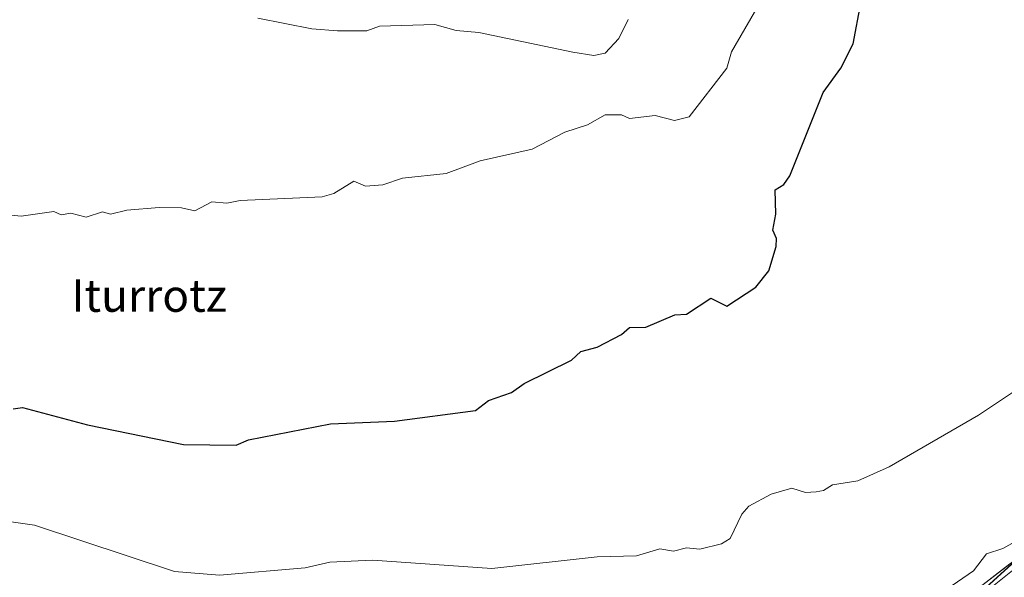
# Model space of a CAD drawing. Units: metres. Extents: x 610637 to 614079, y 4743201 to 4745570.
# Drawn here: x 611803 to 612045, y 4745051 to 4745189 of the extents above; entities that cross this region are included whole.
import ezdxf
from ezdxf.enums import TextEntityAlignment as Align

# ---------------------------------------------------------------- set-up
doc = ezdxf.new("R2010")
doc.units = ezdxf.units.M
doc.header["$MEASUREMENT"] = 0
for name, color, linetype, lineweight in [('Cultivos herbáceos CxS', 92, 'Continuous', 0), ('Curva de nivel maestra', 36, 'Continuous', 30), ('Curva de nivel normal', 36, 'Continuous', 0), ('Huerta CxS', 92, 'Continuous', 0), ('Layer 0', 7, 'Continuous', 0), ('Texto cartográfico', 19, 'Continuous', 0)]:
    doc.layers.add(name, color=color, linetype=linetype, lineweight=lineweight)
doc.styles.add('Arial', font='txt', dxfattribs={"height": 0.2})

# ---------------------------------------------------------------- blocks, each defined once
blk = doc.blocks.new('*U150')
at = {"layer": 'Cultivos herbáceos CxS', "color": 92, "linetype": 'Continuous', "lineweight": 0}
blk.add_polyline3d([(612049.0789, 4745055.8661, 462.1581), (611985.5261, 4744998.2089, 456.8256), (611975.0679, 4745008.6677, 460.6294), (611959.3857, 4745019.3095, 461.7263), (611943.6183, 4745002.0643, 460.8661), (611941.4625, 4744999.7067, 460.7349), (611938.1013, 4744973.3827, 456.2271), (611939.8715, 4744958.3569, 454.9532), (611933.2155, 4744939.9451, 455.8805), (611922.9697, 4744925.5291, 455.055), (611899.8003, 4744917.1203, 453.5817), (611868.8443, 4744909.9765, 455.5129), (611845.6067, 4744930.9645, 457.7196), (611826.5765, 4744945.9293, 458.9643), (611812.6147, 4744944.0683, 458.0502), (611803.6809, 4744965.5429, 459.1163), (611788.3821, 4744979.6979, 457.5848)], dxfattribs=at)

msp = doc.modelspace()

# ---------------------------------------------------------------- linework, layer by layer
at = {"layer": 'Cultivos herbáceos CxS', "color": 92, "linetype": 'Continuous', "lineweight": 0}
msp.add_polyline3d([(612253.05, 4745011.02, 445.28), (612241.17, 4745014.25, 446.96), (612229.3, 4745017.47, 447.99), (612228.36, 4745017.72, 448.07), (612222.92, 4745020.66, 448.74), (612198.18, 4745034, 452.1), (612195.31, 4745034.45, 452.27), (612164.84, 4745039.26, 454.45), (612132.65, 4745044.35, 456.53), (612071.84, 4745053.95, 460.2), (612053.12, 4745056.9, 462.28), (612050.65, 4745057.29, 462.46), (612049.08, 4745055.87, 462.16), (611985.53, 4744998.21, 456.83)], dxfattribs=at)
at = {"layer": 'Curva de nivel maestra', "color": 36, "linetype": 'Continuous', "lineweight": 30}
msp.add_polyline3d([(611801.09, 4745092.61, 475), (611803.38, 4745092.9, 475), (611819.42, 4745088.61, 475), (611843.09, 4745083.8, 475), (611856.09, 4745083.61, 475), (611859.09, 4745084.89, 475), (611879.38, 4745088.9, 475), (611895.09, 4745089.54, 475), (611915.09, 4745092.19, 475), (611918.33, 4745094.61, 475), (611923.99, 4745096.61, 475), (611927.09, 4745098.82, 475), (611938.74, 4745104.61, 475), (611941.09, 4745106.72, 475), (611945.09, 4745107.81, 475), (611951.09, 4745110.91, 475), (611953.09, 4745112.61, 475), (611957.09, 4745112.75, 475), (611964.21, 4745115.73, 475), (611967.09, 4745115.94, 475), (611973.09, 4745119.84, 475), (611977.09, 4745117.89, 475), (611984.2, 4745122.61, 475), (611987.43, 4745126.61, 475), (611989.21, 4745132.61, 475), (611989.31, 4745134.61, 475), (611988.4, 4745136.61, 475), (611989.12, 4745140.61, 475), (611988.96, 4745146.61, 475), (611991.09, 4745147.93, 475), (611992.56, 4745150.08, 475), (612000.85, 4745170.61, 475), (612005.17, 4745176.61, 475), (612008.18, 4745182.61, 475), (612010.08, 4745192.61, 475)], dxfattribs=at)
at = {"layer": 'Curva de nivel normal', "color": 36, "linetype": 'Continuous', "lineweight": 0}
for points in [[(611799.09, 4745140.49, 480), (611803.09, 4745140.1, 480), (611811.09, 4745141.22, 480), (611812.92, 4745140.44, 480), (611815.28, 4745140.8, 480), (611819.09, 4745139.86, 480), (611823.09, 4745141.14, 480), (611825.09, 4745140.61, 480), (611829.09, 4745141.61, 480), (611837.09, 4745142.23, 480), (611842.61, 4745142.13, 480), (611845.87, 4745141.39, 480), (611850.12, 4745143.64, 480), (611853.75, 4745143.27, 480), (611857.09, 4745143.94, 480), (611877.32, 4745144.84, 480), (611880.15, 4745145.67, 480), (611885.09, 4745148.72, 480), (611887.97, 4745147.49, 480), (611892.28, 4745147.8, 480), (611897.09, 4745149.45, 480), (611907.84, 4745150.61, 480), (611916.25, 4745153.77, 480), (611929.09, 4745156.61, 480), (611937.09, 4745160.78, 480), (611942.74, 4745162.61, 480), (611947.09, 4745165.11, 480), (611951.09, 4745165.08, 480), (611953.09, 4745164.21, 480), (611959.4, 4745164.92, 480), (611964.18, 4745163.7, 480), (611967.78, 4745164.61, 480), (611977.09, 4745176.61, 480), (611978.25, 4745180.61, 480), (611986.28, 4745194.61, 480)], [(611861.42, 4745188.94, 485), (611874.76, 4745186.28, 485), (611881.09, 4745185.78, 485), (611888.31, 4745185.83, 485), (611891.45, 4745186.97, 485), (611905.09, 4745187.35, 485), (611910.36, 4745185.88, 485), (611915.9, 4745185.42, 485), (611939.09, 4745180.58, 485), (611944.24, 4745179.76, 485), (611947.09, 4745180.3, 485), (611950.43, 4745183.95, 485), (611952.77, 4745188.61, 485)], [(611794.13, 4745065.65, 470), (611806.35, 4745063.87, 470), (611840.9, 4745052.42, 470), (611852.01, 4745051.53, 470), (611873.09, 4745053.4, 470), (611879.21, 4745054.73, 470), (611889.73, 4745055.25, 470), (611919.09, 4745053.16, 470), (611945.09, 4745056.11, 470), (611954.82, 4745056.34, 470), (611960.52, 4745058.04, 470), (611963.94, 4745057.46, 470), (611967.09, 4745058.31, 470), (611970.43, 4745057.95, 470), (611975.75, 4745059.27, 470), (611977.9, 4745060.61, 470), (611980.73, 4745066.61, 470), (611982.45, 4745068.61, 470), (611988, 4745071.52, 470), (611993.09, 4745073.04, 470), (611996.46, 4745071.98, 470), (611999.09, 4745072.14, 470), (612000.91, 4745072.43, 470), (612003.09, 4745073.83, 470), (612009.33, 4745074.85, 470), (612017.09, 4745078.28, 470), (612039.09, 4745091.01, 470), (612047.46, 4745096.61, 470)], [(612061.09, 4745067, 465), (612045.09, 4745058.16, 465), (612041.09, 4745056.78, 465), (612037.9, 4745052.61, 465), (612026.32, 4745044.61, 465)]]:
    msp.add_polyline3d(points, dxfattribs=at)
at = {"layer": 'Huerta CxS', "color": 92, "linetype": 'Continuous', "lineweight": 0}
for points in [[(612054.27, 4744981.56, 451.39), (612031.15, 4744979.64, 452.52), (612011.75, 4744971.84, 452.28), (612004.27, 4744968.83, 452.88), (611987.1, 4744961.94, 453.35), (611966.21, 4744962.95, 454.14), (611958.39, 4744973.59, 455.02), (611985.53, 4744998.21, 456.83), (612049.08, 4745055.87, 462.16)], [(612253.05, 4745011.02, 445.28), (612241.17, 4745014.25, 446.96), (612229.3, 4745017.47, 447.99), (612228.36, 4745017.72, 448.07), (612222.92, 4745020.66, 448.74), (612198.18, 4745034, 452.1), (612195.31, 4745034.45, 452.27), (612164.84, 4745039.26, 454.45), (612132.65, 4745044.35, 456.53), (612071.84, 4745053.95, 460.2), (612053.12, 4745056.9, 462.28), (612050.65, 4745057.29, 462.46), (612049.08, 4745055.87, 462.16), (611985.53, 4744998.21, 456.83)]]:
    msp.add_polyline3d(points, dxfattribs=at)
at = {"layer": 'Layer 0', "linetype": 'Continuous', "lineweight": 0}
for points in [[(611910.58, 4744765.66), (611918.14, 4744808.06), (611923.9, 4744839.74), (611928.74, 4744869.58), (611933.14, 4744894.14), (611936.3, 4744915.34), (611942.22, 4744938.3), (611946.35, 4744953.34), (611949.03, 4744958.62), (611953.43, 4744965.66), (611958.95, 4744972.46), (611973.55, 4744986.78), (611991.27, 4745003.34), (612007.75, 4745019.58), (612039.55, 4745048.7), (612050.51, 4745057.18)], [(612048.34, 4745053.37), (612036.41, 4745043.79)]]:
    msp.add_lwpolyline(points, dxfattribs=at)
msp.add_polyline3d([(612039.55, 4745048.7, 462.16), (612043.2, 4745051.53, 462.79), (612046.86, 4745054.35, 462.73)], dxfattribs=at)

# ---------------------------------------------------------------- block references
at = {"layer": 'Cultivos herbáceos CxS', "color": 92, "linetype": 'Continuous', "lineweight": 0}
msp.add_blockref('*U150', (0, 0), dxfattribs=at)

# ---------------------------------------------------------------- texts
at = {"layer": 'Texto cartográfico', "color": 19, "linetype": 'Continuous', "lineweight": 0, "style": 'Arial'}
msp.add_text('Iturrotz', height=8, dxfattribs=at).set_placement((611834.63, 4745120.51), align=Align.MIDDLE_CENTER)

doc.saveas('drawing.dxf')
